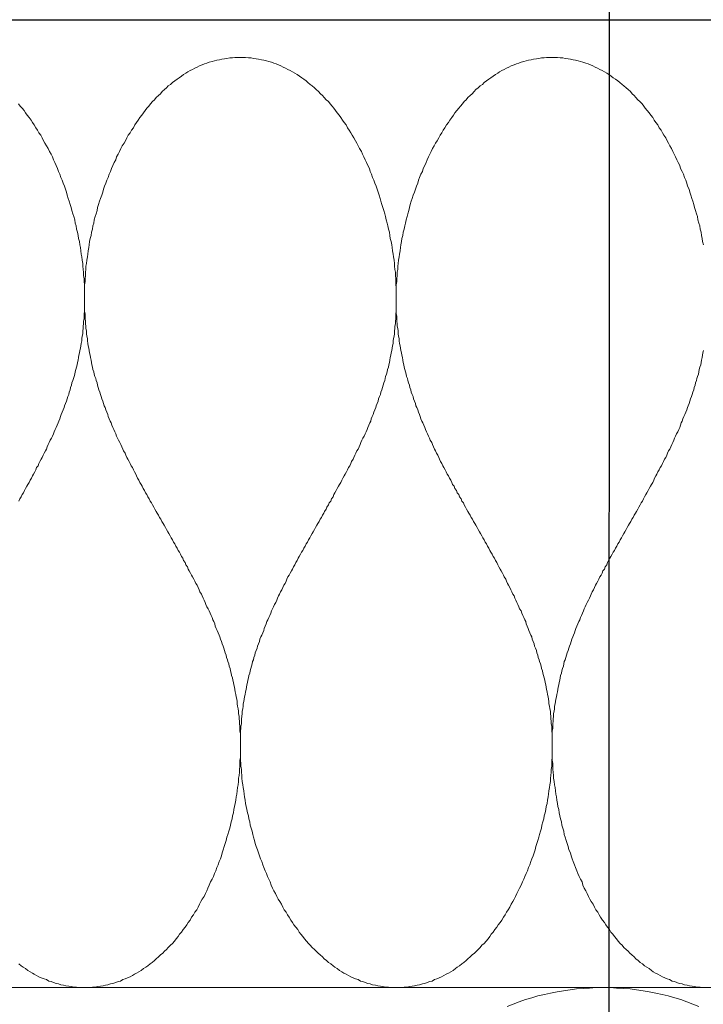
# Model space of a CAD drawing. Units: millimetres. Extents: x 111 to 5386, y 109 to 2059.
# Drawn here: x 1608 to 1622, y 1034 to 1055 of the extents above; entities that cross this region are included whole.
import ezdxf

# ---------------------------------------------------------------- set-up
doc = ezdxf.new("R2010")
doc.units = ezdxf.units.MM
doc.linetypes.add('DASHED', pattern=[0.75, 0.5, -0.25])
for name, color, linetype in [('TI-ABDICHTUNG', 1, 'DASHED'), ('TI-Detail_030', 4, 'Continuous'), ('TI-DÄMMUNG', 50, 'Continuous')]:
    doc.layers.add(name, color=color, linetype=linetype)
doc.linetypes.add('Abdichtung-2', pattern='A,0,[1,DCIK_GBA-STBFT-STBD-MWZ-WW1.Shx,S=0.031746,R=0,X=0,Y=0],-4,0', length=4)

msp = doc.modelspace()

# ---------------------------------------------------------------- linework, layer by layer
at = {"layer": 'TI-ABDICHTUNG', "color": 1, "linetype": 'Abdichtung-2', "lineweight": 9}
msp.add_line((1711.165, 1054.68), (1559.689, 1054.68), dxfattribs=at)
at = {"layer": 'TI-Detail_030', "color": 4, "linetype": 'Continuous', "lineweight": 30}
msp.add_line((1160.281, 1054.68), (1711.165, 1054.68), dxfattribs=at)
at = {"layer": 'TI-DÄMMUNG'}
msp.add_line((1620.205, 940.17), (1620.239, 1166.106), dxfattribs=at)
at = {"layer": 'TI-DÄMMUNG', "color": 2, "linetype": 'Continuous', "lineweight": 13}
msp.add_line((1149.689, 1033.873), (1710.33, 1033.873), dxfattribs=at)
at = {"layer": 'TI-DÄMMUNG', "color": 2, "linetype": 'Continuous', "lineweight": 13, "flags": 128}
for points in [[(1608.945, 1033.872), (1609.005, 1033.872), (1609.055, 1033.872), (1609.115, 1033.882), (1609.175, 1033.882), (1609.225, 1033.892), (1609.285, 1033.902), (1609.345, 1033.912), (1609.395, 1033.922), (1609.445, 1033.932), (1609.505, 1033.952), (1609.555, 1033.962), (1609.615, 1033.982), (1609.665, 1034.002), (1609.715, 1034.012), (1609.765, 1034.042), (1609.815, 1034.062), (1609.865, 1034.082), (1609.925, 1034.102), (1609.975, 1034.132), (1610.015, 1034.162), (1610.065, 1034.182), (1610.115, 1034.212), (1610.165, 1034.242), (1610.215, 1034.282), (1610.265, 1034.312), (1610.305, 1034.342), (1610.355, 1034.382), (1610.395, 1034.412), (1610.445, 1034.452), (1610.485, 1034.492), (1610.535, 1034.532), (1610.575, 1034.572), (1610.625, 1034.612), (1610.665, 1034.652), (1610.705, 1034.692), (1610.745, 1034.732), (1610.795, 1034.782), (1610.835, 1034.822), (1610.875, 1034.872), (1610.915, 1034.922), (1610.955, 1034.972), (1610.985, 1035.022), (1611.025, 1035.062), (1611.065, 1035.122), (1611.105, 1035.172), (1611.145, 1035.222), (1611.175, 1035.272), (1611.215, 1035.322), (1611.245, 1035.382), (1611.285, 1035.432), (1611.315, 1035.492), (1611.355, 1035.542), (1611.385, 1035.602), (1611.415, 1035.662), (1611.445, 1035.722), (1611.475, 1035.772), (1611.515, 1035.832), (1611.545, 1035.892), (1611.575, 1035.952), (1611.595, 1036.012), (1611.625, 1036.072), (1611.655, 1036.142), (1611.685, 1036.202), (1611.715, 1036.262), (1611.735, 1036.322), (1611.765, 1036.382), (1611.785, 1036.452), (1611.815, 1036.512), (1611.835, 1036.582), (1611.865, 1036.642), (1611.885, 1036.702), (1611.905, 1036.772), (1611.925, 1036.832), (1611.945, 1036.902), (1611.965, 1036.972), (1611.985, 1037.032), (1612.005, 1037.102), (1612.025, 1037.162), (1612.045, 1037.232), (1612.065, 1037.302), (1612.085, 1037.362), (1612.095, 1037.432), (1612.115, 1037.502), (1612.125, 1037.562), (1612.145, 1037.632), (1612.155, 1037.702), (1612.165, 1037.762), (1612.185, 1037.832), (1612.195, 1037.902), (1612.205, 1037.972), (1612.215, 1038.032), (1612.225, 1038.102), (1612.235, 1038.172), (1612.245, 1038.232), (1612.255, 1038.302), (1612.255, 1038.372), (1612.265, 1038.432), (1612.275, 1038.502), (1612.275, 1038.562), (1612.285, 1038.632), (1612.285, 1038.692), (1612.285, 1038.762), (1612.295, 1038.822), (1612.295, 1038.892), (1612.295, 1038.942), (1612.295, 1039.002), (1612.295, 1039.052), (1612.295, 1039.112), (1612.295, 1039.162), (1612.295, 1039.222), (1612.295, 1039.272), (1612.295, 1039.332), (1612.285, 1039.382), (1612.285, 1039.442), (1612.285, 1039.492), (1612.275, 1039.542), (1612.275, 1039.602), (1612.265, 1039.652), (1612.265, 1039.702), (1612.255, 1039.762), (1612.255, 1039.812), (1612.245, 1039.862), (1612.235, 1039.922), (1612.225, 1039.972), (1612.225, 1040.022), (1612.215, 1040.072), (1612.205, 1040.122), (1612.195, 1040.172), (1612.185, 1040.232), (1612.175, 1040.282), (1612.165, 1040.332), (1612.155, 1040.382), (1612.145, 1040.432), (1612.135, 1040.482), (1612.125, 1040.532), (1612.105, 1040.582), (1612.095, 1040.632), (1612.085, 1040.682), (1612.075, 1040.732), (1612.055, 1040.782), (1612.045, 1040.832), (1612.025, 1040.882), (1612.015, 1040.922), (1611.995, 1040.972), (1611.985, 1041.022), (1611.965, 1041.072), (1611.955, 1041.122), (1611.935, 1041.172), (1611.925, 1041.212), (1611.905, 1041.262), (1611.885, 1041.312), (1611.865, 1041.362), (1611.855, 1041.412), (1611.835, 1041.452), (1611.815, 1041.502), (1611.795, 1041.552), (1611.775, 1041.592), (1611.755, 1041.642), (1611.745, 1041.692), (1611.725, 1041.742), (1611.705, 1041.782), (1611.685, 1041.832), (1611.665, 1041.872), (1611.645, 1041.922), (1611.625, 1041.972), (1611.605, 1042.012), (1611.575, 1042.062), (1611.555, 1042.112), (1611.535, 1042.152), (1611.515, 1042.202), (1611.495, 1042.242), (1611.475, 1042.292), (1611.455, 1042.332), (1611.425, 1042.382), (1611.405, 1042.422), (1611.385, 1042.472), (1611.365, 1042.522), (1611.335, 1042.562), (1611.315, 1042.612), (1611.295, 1042.652), (1611.265, 1042.702), (1611.245, 1042.742), (1611.225, 1042.782), (1611.195, 1042.832), (1611.175, 1042.872), (1611.155, 1042.922), (1611.125, 1042.962), (1611.105, 1043.012), (1611.075, 1043.052), (1611.055, 1043.102), (1611.025, 1043.142), (1611.005, 1043.192), (1610.985, 1043.232), (1610.955, 1043.272), (1610.935, 1043.322), (1610.905, 1043.362), (1610.885, 1043.412), (1610.855, 1043.452), (1610.835, 1043.502), (1610.805, 1043.542), (1610.785, 1043.582), (1610.755, 1043.632), (1610.735, 1043.672), (1610.705, 1043.722), (1610.685, 1043.762), (1610.655, 1043.812), (1610.635, 1043.852), (1610.605, 1043.892), (1610.585, 1043.942), (1610.555, 1043.982), (1610.535, 1044.032), (1610.505, 1044.072), (1610.485, 1044.112), (1610.455, 1044.162), (1610.435, 1044.202), (1610.405, 1044.252), (1610.385, 1044.292), (1610.355, 1044.332), (1610.335, 1044.382), (1610.305, 1044.422), (1610.285, 1044.472), (1610.255, 1044.512), (1610.235, 1044.562), (1610.205, 1044.602), (1610.185, 1044.652), (1610.165, 1044.692), (1610.135, 1044.732), (1610.115, 1044.782), (1610.085, 1044.822), (1610.065, 1044.872), (1610.045, 1044.912), (1610.015, 1044.962), (1609.995, 1045.002), (1609.975, 1045.052), (1609.945, 1045.092), (1609.925, 1045.142), (1609.905, 1045.182), (1609.875, 1045.232), (1609.855, 1045.272), (1609.835, 1045.322), (1609.815, 1045.362), (1609.785, 1045.412), (1609.765, 1045.452), (1609.745, 1045.502), (1609.725, 1045.552), (1609.705, 1045.592), (1609.675, 1045.642), (1609.655, 1045.682), (1609.635, 1045.732), (1609.615, 1045.782), (1609.595, 1045.822), (1609.575, 1045.872), (1609.555, 1045.912), (1609.535, 1045.962), (1609.515, 1046.012), (1609.495, 1046.052), (1609.475, 1046.102), (1609.455, 1046.152), (1609.445, 1046.192), (1609.425, 1046.242), (1609.405, 1046.292), (1609.385, 1046.342), (1609.365, 1046.382), (1609.355, 1046.432), (1609.335, 1046.482), (1609.315, 1046.532), (1609.305, 1046.582), (1609.285, 1046.622), (1609.275, 1046.672), (1609.255, 1046.722), (1609.235, 1046.772), (1609.225, 1046.822), (1609.215, 1046.872), (1609.195, 1046.922), (1609.185, 1046.972), (1609.165, 1047.012), (1609.155, 1047.062), (1609.145, 1047.112), (1609.125, 1047.162), (1609.115, 1047.212), (1609.105, 1047.262), (1609.095, 1047.312), (1609.085, 1047.362), (1609.075, 1047.422), (1609.065, 1047.472), (1609.055, 1047.522), (1609.045, 1047.572), (1609.035, 1047.622), (1609.025, 1047.672), (1609.015, 1047.722), (1609.005, 1047.782), (1609.005, 1047.832), (1608.995, 1047.882), (1608.985, 1047.932), (1608.985, 1047.992), (1608.975, 1048.042), (1608.975, 1048.092), (1608.965, 1048.142), (1608.965, 1048.202), (1608.955, 1048.252), (1608.955, 1048.312), (1608.955, 1048.362), (1608.945, 1048.412), (1608.945, 1048.472), (1608.945, 1048.522), (1608.945, 1048.582), (1608.945, 1048.632), (1608.945, 1048.692), (1608.945, 1048.752), (1608.945, 1048.802), (1608.945, 1048.862), (1608.945, 1048.922), (1608.945, 1048.982), (1608.955, 1049.052), (1608.955, 1049.112), (1608.965, 1049.182), (1608.965, 1049.252), (1608.975, 1049.312), (1608.975, 1049.382), (1608.985, 1049.442), (1608.995, 1049.512), (1609.005, 1049.582), (1609.015, 1049.642), (1609.025, 1049.712), (1609.035, 1049.782), (1609.045, 1049.842), (1609.055, 1049.912), (1609.065, 1049.982), (1609.085, 1050.042), (1609.095, 1050.112), (1609.115, 1050.182), (1609.125, 1050.252), (1609.145, 1050.312), (1609.155, 1050.382), (1609.175, 1050.452), (1609.195, 1050.512), (1609.215, 1050.582), (1609.225, 1050.642), (1609.245, 1050.712), (1609.265, 1050.782), (1609.285, 1050.842), (1609.315, 1050.912), (1609.335, 1050.972), (1609.355, 1051.042), (1609.375, 1051.102), (1609.405, 1051.172), (1609.425, 1051.232), (1609.455, 1051.292), (1609.475, 1051.362), (1609.505, 1051.422), (1609.525, 1051.482), (1609.555, 1051.552), (1609.585, 1051.612), (1609.615, 1051.672), (1609.635, 1051.732), (1609.665, 1051.792), (1609.695, 1051.852), (1609.725, 1051.912), (1609.755, 1051.972), (1609.795, 1052.032), (1609.825, 1052.082), (1609.855, 1052.142), (1609.885, 1052.202), (1609.925, 1052.252), (1609.955, 1052.312), (1609.995, 1052.362), (1610.025, 1052.422), (1610.065, 1052.472), (1610.095, 1052.522), (1610.135, 1052.582), (1610.175, 1052.632), (1610.215, 1052.682), (1610.245, 1052.732), (1610.285, 1052.782), (1610.325, 1052.822), (1610.365, 1052.872), (1610.405, 1052.922), (1610.445, 1052.962), (1610.485, 1053.012), (1610.535, 1053.052), (1610.575, 1053.092), (1610.615, 1053.142), (1610.665, 1053.182), (1610.705, 1053.222), (1610.745, 1053.262), (1610.795, 1053.292), (1610.835, 1053.332), (1610.885, 1053.372), (1610.935, 1053.402), (1610.975, 1053.432), (1611.025, 1053.472), (1611.075, 1053.502), (1611.125, 1053.532), (1611.165, 1053.562), (1611.215, 1053.592), (1611.265, 1053.612), (1611.315, 1053.642), (1611.365, 1053.662), (1611.415, 1053.692), (1611.475, 1053.712), (1611.525, 1053.732), (1611.575, 1053.752), (1611.625, 1053.772), (1611.685, 1053.782), (1611.735, 1053.802), (1611.785, 1053.812), (1611.845, 1053.822), (1611.895, 1053.832), (1611.955, 1053.842), (1612.005, 1053.852), (1612.065, 1053.862), (1612.125, 1053.862), (1612.175, 1053.872), (1612.235, 1053.872), (1612.295, 1053.872)], [(1612.295, 1053.872), (1612.355, 1053.872), (1612.405, 1053.872), (1612.465, 1053.862), (1612.525, 1053.862), (1612.575, 1053.852), (1612.635, 1053.842), (1612.685, 1053.832), (1612.745, 1053.822), (1612.795, 1053.812), (1612.855, 1053.802), (1612.905, 1053.782), (1612.965, 1053.772), (1613.015, 1053.752), (1613.065, 1053.732), (1613.115, 1053.712), (1613.165, 1053.692), (1613.215, 1053.662), (1613.265, 1053.642), (1613.315, 1053.612), (1613.365, 1053.592), (1613.415, 1053.562), (1613.465, 1053.532), (1613.515, 1053.502), (1613.565, 1053.472), (1613.615, 1053.432), (1613.655, 1053.402), (1613.705, 1053.372), (1613.745, 1053.332), (1613.795, 1053.292), (1613.835, 1053.262), (1613.885, 1053.222), (1613.925, 1053.182), (1613.975, 1053.142), (1614.015, 1053.092), (1614.055, 1053.052), (1614.095, 1053.012), (1614.135, 1052.962), (1614.185, 1052.922), (1614.225, 1052.872), (1614.265, 1052.822), (1614.305, 1052.782), (1614.335, 1052.732), (1614.375, 1052.682), (1614.415, 1052.632), (1614.455, 1052.582), (1614.485, 1052.522), (1614.525, 1052.472), (1614.565, 1052.422), (1614.595, 1052.362), (1614.635, 1052.312), (1614.665, 1052.252), (1614.695, 1052.202), (1614.735, 1052.142), (1614.765, 1052.082), (1614.795, 1052.032), (1614.825, 1051.972), (1614.855, 1051.912), (1614.895, 1051.852), (1614.915, 1051.792), (1614.945, 1051.732), (1614.975, 1051.672), (1615.005, 1051.612), (1615.035, 1051.552), (1615.065, 1051.482), (1615.085, 1051.422), (1615.115, 1051.362), (1615.135, 1051.292), (1615.165, 1051.232), (1615.185, 1051.172), (1615.215, 1051.102), (1615.235, 1051.042), (1615.255, 1050.972), (1615.275, 1050.912), (1615.295, 1050.842), (1615.315, 1050.782), (1615.335, 1050.712), (1615.355, 1050.642), (1615.375, 1050.582), (1615.395, 1050.512), (1615.415, 1050.452), (1615.425, 1050.382), (1615.445, 1050.312), (1615.465, 1050.252), (1615.475, 1050.182), (1615.495, 1050.112), (1615.505, 1050.042), (1615.515, 1049.982), (1615.535, 1049.912), (1615.545, 1049.842), (1615.555, 1049.782), (1615.565, 1049.712), (1615.575, 1049.642), (1615.585, 1049.582), (1615.595, 1049.512), (1615.605, 1049.442), (1615.605, 1049.382), (1615.615, 1049.312), (1615.625, 1049.252), (1615.625, 1049.182), (1615.635, 1049.112), (1615.635, 1049.052), (1615.635, 1048.982), (1615.645, 1048.922), (1615.645, 1048.862), (1615.645, 1048.802), (1615.645, 1048.752), (1615.645, 1048.692), (1615.645, 1048.632), (1615.645, 1048.582), (1615.645, 1048.522), (1615.645, 1048.472), (1615.645, 1048.412), (1615.635, 1048.362), (1615.635, 1048.312), (1615.635, 1048.252), (1615.625, 1048.202), (1615.625, 1048.142), (1615.615, 1048.092), (1615.615, 1048.042), (1615.605, 1047.992), (1615.605, 1047.932), (1615.595, 1047.882), (1615.585, 1047.832), (1615.575, 1047.782), (1615.575, 1047.722), (1615.565, 1047.672), (1615.555, 1047.622), (1615.545, 1047.572), (1615.535, 1047.522), (1615.525, 1047.472), (1615.515, 1047.422), (1615.505, 1047.362), (1615.495, 1047.312), (1615.485, 1047.262), (1615.475, 1047.212), (1615.455, 1047.162), (1615.445, 1047.112), (1615.435, 1047.062), (1615.415, 1047.012), (1615.405, 1046.972), (1615.395, 1046.922), (1615.375, 1046.872), (1615.365, 1046.822), (1615.345, 1046.772), (1615.335, 1046.722), (1615.315, 1046.672), (1615.305, 1046.622), (1615.285, 1046.582), (1615.265, 1046.532), (1615.255, 1046.482), (1615.235, 1046.432), (1615.215, 1046.382), (1615.205, 1046.342), (1615.185, 1046.292), (1615.165, 1046.242), (1615.145, 1046.192), (1615.125, 1046.152), (1615.105, 1046.102), (1615.095, 1046.052), (1615.075, 1046.012), (1615.055, 1045.962), (1615.035, 1045.912), (1615.015, 1045.872), (1614.995, 1045.822), (1614.975, 1045.782), (1614.955, 1045.732), (1614.925, 1045.682), (1614.905, 1045.642), (1614.885, 1045.592), (1614.865, 1045.552), (1614.845, 1045.502), (1614.825, 1045.452), (1614.795, 1045.412), (1614.775, 1045.362), (1614.755, 1045.322), (1614.735, 1045.272), (1614.715, 1045.232), (1614.685, 1045.182), (1614.665, 1045.142), (1614.645, 1045.092), (1614.615, 1045.052), (1614.595, 1045.002), (1614.575, 1044.962), (1614.545, 1044.912), (1614.525, 1044.872), (1614.495, 1044.822), (1614.475, 1044.782), (1614.455, 1044.732), (1614.425, 1044.692), (1614.405, 1044.652), (1614.375, 1044.602), (1614.355, 1044.562), (1614.325, 1044.512), (1614.305, 1044.472), (1614.285, 1044.422), (1614.255, 1044.382), (1614.235, 1044.332), (1614.205, 1044.292), (1614.185, 1044.252), (1614.155, 1044.202), (1614.135, 1044.162), (1614.105, 1044.112), (1614.085, 1044.072), (1614.055, 1044.032), (1614.035, 1043.982), (1614.005, 1043.942), (1613.985, 1043.892), (1613.955, 1043.852), (1613.935, 1043.812), (1613.905, 1043.762), (1613.885, 1043.722), (1613.855, 1043.672), (1613.835, 1043.632), (1613.805, 1043.582), (1613.785, 1043.542), (1613.755, 1043.502), (1613.735, 1043.452), (1613.705, 1043.412), (1613.685, 1043.362), (1613.655, 1043.322), (1613.635, 1043.272), (1613.605, 1043.232), (1613.585, 1043.192), (1613.555, 1043.142), (1613.535, 1043.102), (1613.515, 1043.052), (1613.485, 1043.012), (1613.465, 1042.962), (1613.435, 1042.922), (1613.415, 1042.872), (1613.395, 1042.832), (1613.365, 1042.782), (1613.345, 1042.742), (1613.315, 1042.702), (1613.295, 1042.652), (1613.275, 1042.612), (1613.255, 1042.562), (1613.225, 1042.522), (1613.205, 1042.472), (1613.185, 1042.422), (1613.155, 1042.382), (1613.135, 1042.332), (1613.115, 1042.292), (1613.095, 1042.242), (1613.075, 1042.202), (1613.055, 1042.152), (1613.025, 1042.112), (1613.005, 1042.062), (1612.985, 1042.012), (1612.965, 1041.972), (1612.945, 1041.922), (1612.925, 1041.872), (1612.905, 1041.832), (1612.885, 1041.782), (1612.865, 1041.742), (1612.845, 1041.692), (1612.825, 1041.642), (1612.805, 1041.592), (1612.795, 1041.552), (1612.775, 1041.502), (1612.755, 1041.452), (1612.735, 1041.412), (1612.715, 1041.362), (1612.705, 1041.312), (1612.685, 1041.262), (1612.665, 1041.212), (1612.655, 1041.172), (1612.635, 1041.122), (1612.615, 1041.072), (1612.605, 1041.022), (1612.585, 1040.972), (1612.575, 1040.922), (1612.555, 1040.882), (1612.545, 1040.832), (1612.535, 1040.782), (1612.515, 1040.732), (1612.505, 1040.682), (1612.495, 1040.632), (1612.475, 1040.582), (1612.465, 1040.532), (1612.455, 1040.482), (1612.445, 1040.432), (1612.435, 1040.382), (1612.425, 1040.332), (1612.415, 1040.282), (1612.405, 1040.232), (1612.395, 1040.172), (1612.385, 1040.122), (1612.375, 1040.072), (1612.365, 1040.022), (1612.355, 1039.972), (1612.355, 1039.922), (1612.345, 1039.862), (1612.335, 1039.812), (1612.335, 1039.762), (1612.325, 1039.702), (1612.315, 1039.652), (1612.315, 1039.602), (1612.315, 1039.542), (1612.305, 1039.492), (1612.305, 1039.442), (1612.295, 1039.382), (1612.295, 1039.332), (1612.295, 1039.272), (1612.295, 1039.222), (1612.295, 1039.162), (1612.295, 1039.112), (1612.295, 1039.052), (1612.295, 1039.002), (1612.295, 1038.942), (1612.295, 1038.892), (1612.295, 1038.822), (1612.295, 1038.762), (1612.305, 1038.692), (1612.305, 1038.632), (1612.315, 1038.562), (1612.315, 1038.502), (1612.325, 1038.432), (1612.325, 1038.372), (1612.335, 1038.302), (1612.345, 1038.232), (1612.355, 1038.172), (1612.365, 1038.102), (1612.375, 1038.032), (1612.385, 1037.972), (1612.395, 1037.902), (1612.405, 1037.832), (1612.415, 1037.762), (1612.435, 1037.702), (1612.445, 1037.632), (1612.465, 1037.562), (1612.475, 1037.502), (1612.495, 1037.432), (1612.505, 1037.362), (1612.525, 1037.302), (1612.545, 1037.232), (1612.565, 1037.162), (1612.575, 1037.102), (1612.595, 1037.032), (1612.615, 1036.972), (1612.635, 1036.902), (1612.665, 1036.832), (1612.685, 1036.772), (1612.705, 1036.702), (1612.725, 1036.642), (1612.755, 1036.582), (1612.775, 1036.512), (1612.795, 1036.452), (1612.825, 1036.382), (1612.855, 1036.322), (1612.875, 1036.262), (1612.905, 1036.202), (1612.935, 1036.142), (1612.955, 1036.072), (1612.985, 1036.012), (1613.015, 1035.952), (1613.045, 1035.892), (1613.075, 1035.832), (1613.105, 1035.772), (1613.145, 1035.722), (1613.175, 1035.662), (1613.205, 1035.602), (1613.235, 1035.542), (1613.275, 1035.492), (1613.305, 1035.432), (1613.345, 1035.382), (1613.375, 1035.322), (1613.415, 1035.272), (1613.445, 1035.222), (1613.485, 1035.172), (1613.525, 1035.122), (1613.555, 1035.062), (1613.595, 1035.022), (1613.635, 1034.972), (1613.675, 1034.922), (1613.715, 1034.872), (1613.755, 1034.822), (1613.795, 1034.782), (1613.835, 1034.732), (1613.885, 1034.692), (1613.925, 1034.652), (1613.965, 1034.612), (1614.005, 1034.572), (1614.055, 1034.532), (1614.095, 1034.492), (1614.145, 1034.452), (1614.185, 1034.412), (1614.235, 1034.382), (1614.285, 1034.342), (1614.325, 1034.312), (1614.375, 1034.282), (1614.425, 1034.242), (1614.475, 1034.212), (1614.515, 1034.182), (1614.565, 1034.162), (1614.615, 1034.132), (1614.665, 1034.102), (1614.715, 1034.082), (1614.765, 1034.062), (1614.825, 1034.042), (1614.875, 1034.012), (1614.925, 1034.002), (1614.975, 1033.982), (1615.035, 1033.962), (1615.085, 1033.952), (1615.135, 1033.932), (1615.195, 1033.922), (1615.245, 1033.912), (1615.305, 1033.902), (1615.355, 1033.892), (1615.415, 1033.882), (1615.475, 1033.882), (1615.525, 1033.872), (1615.585, 1033.872), (1615.645, 1033.872)], [(1615.645, 1033.872), (1615.705, 1033.872), (1615.755, 1033.872), (1615.815, 1033.882), (1615.875, 1033.882), (1615.925, 1033.892), (1615.985, 1033.902), (1616.035, 1033.912), (1616.095, 1033.922), (1616.145, 1033.932), (1616.205, 1033.952), (1616.255, 1033.962), (1616.305, 1033.982), (1616.365, 1034.002), (1616.415, 1034.012), (1616.465, 1034.042), (1616.515, 1034.062), (1616.565, 1034.082), (1616.615, 1034.102), (1616.665, 1034.132), (1616.715, 1034.162), (1616.765, 1034.182), (1616.815, 1034.212), (1616.865, 1034.242), (1616.915, 1034.282), (1616.955, 1034.312), (1617.005, 1034.342), (1617.055, 1034.382), (1617.095, 1034.412), (1617.145, 1034.452), (1617.185, 1034.492), (1617.235, 1034.532), (1617.275, 1034.572), (1617.325, 1034.612), (1617.365, 1034.652), (1617.405, 1034.692), (1617.445, 1034.732), (1617.485, 1034.782), (1617.535, 1034.822), (1617.575, 1034.872), (1617.615, 1034.922), (1617.655, 1034.972), (1617.685, 1035.022), (1617.725, 1035.062), (1617.765, 1035.122), (1617.805, 1035.172), (1617.835, 1035.222), (1617.875, 1035.272), (1617.915, 1035.322), (1617.945, 1035.382), (1617.985, 1035.432), (1618.015, 1035.492), (1618.045, 1035.542), (1618.085, 1035.602), (1618.115, 1035.662), (1618.145, 1035.722), (1618.175, 1035.772), (1618.205, 1035.832), (1618.235, 1035.892), (1618.265, 1035.952), (1618.295, 1036.012), (1618.325, 1036.072), (1618.355, 1036.142), (1618.385, 1036.202), (1618.405, 1036.262), (1618.435, 1036.322), (1618.465, 1036.382), (1618.485, 1036.452), (1618.515, 1036.512), (1618.535, 1036.582), (1618.555, 1036.642), (1618.585, 1036.702), (1618.605, 1036.772), (1618.625, 1036.832), (1618.645, 1036.902), (1618.665, 1036.972), (1618.685, 1037.032), (1618.705, 1037.102), (1618.725, 1037.162), (1618.745, 1037.232), (1618.765, 1037.302), (1618.775, 1037.362), (1618.795, 1037.432), (1618.815, 1037.502), (1618.825, 1037.562), (1618.845, 1037.632), (1618.855, 1037.702), (1618.865, 1037.762), (1618.885, 1037.832), (1618.895, 1037.902), (1618.905, 1037.972), (1618.915, 1038.032), (1618.925, 1038.102), (1618.935, 1038.172), (1618.945, 1038.232), (1618.955, 1038.302), (1618.955, 1038.372), (1618.965, 1038.432), (1618.975, 1038.502), (1618.975, 1038.562), (1618.985, 1038.632), (1618.985, 1038.692), (1618.985, 1038.762), (1618.995, 1038.822), (1618.995, 1038.892), (1618.995, 1038.942), (1618.995, 1039.002), (1618.995, 1039.052), (1618.995, 1039.112), (1618.995, 1039.162), (1618.995, 1039.222), (1618.995, 1039.272), (1618.995, 1039.332), (1618.985, 1039.382), (1618.985, 1039.442), (1618.985, 1039.492), (1618.975, 1039.542), (1618.975, 1039.602), (1618.965, 1039.652), (1618.965, 1039.702), (1618.955, 1039.762), (1618.955, 1039.812), (1618.945, 1039.862), (1618.935, 1039.922), (1618.925, 1039.972), (1618.925, 1040.022), (1618.915, 1040.072), (1618.905, 1040.122), (1618.895, 1040.172), (1618.885, 1040.232), (1618.875, 1040.282), (1618.865, 1040.332), (1618.855, 1040.382), (1618.845, 1040.432), (1618.835, 1040.482), (1618.825, 1040.532), (1618.805, 1040.582), (1618.795, 1040.632), (1618.785, 1040.682), (1618.765, 1040.732), (1618.755, 1040.782), (1618.745, 1040.832), (1618.725, 1040.882), (1618.715, 1040.922), (1618.695, 1040.972), (1618.685, 1041.022), (1618.665, 1041.072), (1618.655, 1041.122), (1618.635, 1041.172), (1618.615, 1041.212), (1618.605, 1041.262), (1618.585, 1041.312), (1618.565, 1041.362), (1618.555, 1041.412), (1618.535, 1041.452), (1618.515, 1041.502), (1618.495, 1041.552), (1618.475, 1041.592), (1618.455, 1041.642), (1618.435, 1041.692), (1618.425, 1041.742), (1618.405, 1041.782), (1618.385, 1041.832), (1618.365, 1041.872), (1618.345, 1041.922), (1618.325, 1041.972), (1618.295, 1042.012), (1618.275, 1042.062), (1618.255, 1042.112), (1618.235, 1042.152), (1618.215, 1042.202), (1618.195, 1042.242), (1618.175, 1042.292), (1618.145, 1042.332), (1618.125, 1042.382), (1618.105, 1042.422), (1618.085, 1042.472), (1618.055, 1042.522), (1618.035, 1042.562), (1618.015, 1042.612), (1617.995, 1042.652), (1617.965, 1042.702), (1617.945, 1042.742), (1617.925, 1042.782), (1617.895, 1042.832), (1617.875, 1042.872), (1617.845, 1042.922), (1617.825, 1042.962), (1617.805, 1043.012), (1617.775, 1043.052), (1617.755, 1043.102), (1617.725, 1043.142), (1617.705, 1043.192), (1617.675, 1043.232), (1617.655, 1043.272), (1617.635, 1043.322), (1617.605, 1043.362), (1617.585, 1043.412), (1617.555, 1043.452), (1617.535, 1043.502), (1617.505, 1043.542), (1617.485, 1043.582), (1617.455, 1043.632), (1617.435, 1043.672), (1617.405, 1043.722), (1617.385, 1043.762), (1617.355, 1043.812), (1617.335, 1043.852), (1617.305, 1043.892), (1617.285, 1043.942), (1617.255, 1043.982), (1617.235, 1044.032), (1617.205, 1044.072), (1617.185, 1044.112), (1617.155, 1044.162), (1617.135, 1044.202), (1617.105, 1044.252), (1617.085, 1044.292), (1617.055, 1044.332), (1617.035, 1044.382), (1617.005, 1044.422), (1616.985, 1044.472), (1616.955, 1044.512), (1616.935, 1044.562), (1616.905, 1044.602), (1616.885, 1044.652), (1616.855, 1044.692), (1616.835, 1044.732), (1616.815, 1044.782), (1616.785, 1044.822), (1616.765, 1044.872), (1616.735, 1044.912), (1616.715, 1044.962), (1616.695, 1045.002), (1616.665, 1045.052), (1616.645, 1045.092), (1616.625, 1045.142), (1616.595, 1045.182), (1616.575, 1045.232), (1616.555, 1045.272), (1616.535, 1045.322), (1616.505, 1045.362), (1616.485, 1045.412), (1616.465, 1045.452), (1616.445, 1045.502), (1616.425, 1045.552), (1616.405, 1045.592), (1616.375, 1045.642), (1616.355, 1045.682), (1616.335, 1045.732), (1616.315, 1045.782), (1616.295, 1045.822), (1616.275, 1045.872), (1616.255, 1045.912), (1616.235, 1045.962), (1616.215, 1046.012), (1616.195, 1046.052), (1616.175, 1046.102), (1616.155, 1046.152), (1616.145, 1046.192), (1616.125, 1046.242), (1616.105, 1046.292), (1616.085, 1046.342), (1616.065, 1046.382), (1616.055, 1046.432), (1616.035, 1046.482), (1616.015, 1046.532), (1616.005, 1046.582), (1615.985, 1046.622), (1615.965, 1046.672), (1615.955, 1046.722), (1615.935, 1046.772), (1615.925, 1046.822), (1615.905, 1046.872), (1615.895, 1046.922), (1615.885, 1046.972), (1615.865, 1047.012), (1615.855, 1047.062), (1615.845, 1047.112), (1615.825, 1047.162), (1615.815, 1047.212), (1615.805, 1047.262), (1615.795, 1047.312), (1615.785, 1047.362), (1615.775, 1047.422), (1615.765, 1047.472), (1615.755, 1047.522), (1615.745, 1047.572), (1615.735, 1047.622), (1615.725, 1047.672), (1615.715, 1047.722), (1615.705, 1047.782), (1615.705, 1047.832), (1615.695, 1047.882), (1615.685, 1047.932), (1615.685, 1047.992), (1615.675, 1048.042), (1615.665, 1048.092), (1615.665, 1048.142), (1615.655, 1048.202), (1615.655, 1048.252), (1615.655, 1048.312), (1615.645, 1048.362), (1615.645, 1048.412), (1615.645, 1048.472), (1615.645, 1048.522), (1615.645, 1048.582), (1615.645, 1048.632), (1615.645, 1048.692), (1615.645, 1048.752), (1615.645, 1048.802), (1615.645, 1048.862), (1615.645, 1048.922), (1615.645, 1048.982), (1615.655, 1049.052), (1615.655, 1049.112), (1615.665, 1049.182), (1615.665, 1049.252), (1615.675, 1049.312), (1615.675, 1049.382), (1615.685, 1049.442), (1615.695, 1049.512), (1615.705, 1049.582), (1615.715, 1049.642), (1615.725, 1049.712), (1615.735, 1049.782), (1615.745, 1049.842), (1615.755, 1049.912), (1615.765, 1049.982), (1615.785, 1050.042), (1615.795, 1050.112), (1615.815, 1050.182), (1615.825, 1050.252), (1615.845, 1050.312), (1615.855, 1050.382), (1615.875, 1050.452), (1615.895, 1050.512), (1615.915, 1050.582), (1615.925, 1050.642), (1615.945, 1050.712), (1615.965, 1050.782), (1615.985, 1050.842), (1616.005, 1050.912), (1616.035, 1050.972), (1616.055, 1051.042), (1616.075, 1051.102), (1616.105, 1051.172), (1616.125, 1051.232), (1616.145, 1051.292), (1616.175, 1051.362), (1616.205, 1051.422), (1616.225, 1051.482), (1616.255, 1051.552), (1616.285, 1051.612), (1616.305, 1051.672), (1616.335, 1051.732), (1616.365, 1051.792), (1616.395, 1051.852), (1616.425, 1051.912), (1616.455, 1051.972), (1616.485, 1052.032), (1616.525, 1052.082), (1616.555, 1052.142), (1616.585, 1052.202), (1616.625, 1052.252), (1616.655, 1052.312), (1616.685, 1052.362), (1616.725, 1052.422), (1616.765, 1052.472), (1616.795, 1052.522), (1616.835, 1052.582), (1616.875, 1052.632), (1616.905, 1052.682), (1616.945, 1052.732), (1616.985, 1052.782), (1617.025, 1052.822), (1617.065, 1052.872), (1617.105, 1052.922), (1617.145, 1052.962), (1617.185, 1053.012), (1617.235, 1053.052), (1617.275, 1053.092), (1617.315, 1053.142), (1617.355, 1053.182), (1617.405, 1053.222), (1617.445, 1053.262), (1617.495, 1053.292), (1617.535, 1053.332), (1617.585, 1053.372), (1617.635, 1053.402), (1617.675, 1053.432), (1617.725, 1053.472), (1617.775, 1053.502), (1617.825, 1053.532), (1617.865, 1053.562), (1617.915, 1053.592), (1617.965, 1053.612), (1618.015, 1053.642), (1618.065, 1053.662), (1618.115, 1053.692), (1618.175, 1053.712), (1618.225, 1053.732), (1618.275, 1053.752), (1618.325, 1053.772), (1618.385, 1053.782), (1618.435, 1053.802), (1618.485, 1053.812), (1618.545, 1053.822), (1618.595, 1053.832), (1618.655, 1053.842), (1618.705, 1053.852), (1618.765, 1053.862), (1618.825, 1053.862), (1618.875, 1053.872), (1618.935, 1053.872), (1618.995, 1053.872)], [(1618.995, 1053.872), (1619.055, 1053.872), (1619.105, 1053.872), (1619.165, 1053.862), (1619.225, 1053.862), (1619.275, 1053.852), (1619.335, 1053.842), (1619.385, 1053.832), (1619.445, 1053.822), (1619.495, 1053.812), (1619.555, 1053.802), (1619.605, 1053.782), (1619.655, 1053.772), (1619.715, 1053.752), (1619.765, 1053.732), (1619.815, 1053.712), (1619.865, 1053.692), (1619.915, 1053.662), (1619.965, 1053.642), (1620.015, 1053.612), (1620.065, 1053.592), (1620.115, 1053.562), (1620.165, 1053.532), (1620.215, 1053.502), (1620.265, 1053.472), (1620.305, 1053.432), (1620.355, 1053.402), (1620.405, 1053.372), (1620.445, 1053.332), (1620.495, 1053.292), (1620.535, 1053.262), (1620.585, 1053.222), (1620.625, 1053.182), (1620.675, 1053.142), (1620.715, 1053.092), (1620.755, 1053.052), (1620.795, 1053.012), (1620.835, 1052.962), (1620.875, 1052.922), (1620.925, 1052.872), (1620.965, 1052.822), (1620.995, 1052.782), (1621.035, 1052.732), (1621.075, 1052.682), (1621.115, 1052.632), (1621.155, 1052.582), (1621.185, 1052.522), (1621.225, 1052.472), (1621.265, 1052.422), (1621.295, 1052.362), (1621.335, 1052.312), (1621.365, 1052.252), (1621.395, 1052.202), (1621.435, 1052.142), (1621.465, 1052.082), (1621.495, 1052.032), (1621.525, 1051.972), (1621.555, 1051.912), (1621.585, 1051.852), (1621.615, 1051.792), (1621.645, 1051.732), (1621.675, 1051.672), (1621.705, 1051.612), (1621.735, 1051.552), (1621.755, 1051.482), (1621.785, 1051.422), (1621.815, 1051.362), (1621.835, 1051.292), (1621.865, 1051.232), (1621.885, 1051.172), (1621.905, 1051.102), (1621.935, 1051.042), (1621.955, 1050.972), (1621.975, 1050.912), (1621.995, 1050.842), (1622.015, 1050.782), (1622.035, 1050.712), (1622.055, 1050.642), (1622.075, 1050.582), (1622.095, 1050.512), (1622.115, 1050.452), (1622.125, 1050.382), (1622.145, 1050.312), (1622.165, 1050.252), (1622.175, 1050.182), (1622.195, 1050.112), (1622.205, 1050.042), (1622.215, 1049.982), (1622.225, 1049.912), (1622.245, 1049.842)], [(1607.525, 1052.872), (1607.565, 1052.822), (1607.605, 1052.782), (1607.645, 1052.732), (1607.675, 1052.682), (1607.715, 1052.632), (1607.755, 1052.582), (1607.795, 1052.522), (1607.825, 1052.472), (1607.865, 1052.422), (1607.895, 1052.362), (1607.935, 1052.312), (1607.965, 1052.252), (1608.005, 1052.202), (1608.035, 1052.142), (1608.065, 1052.082), (1608.095, 1052.032), (1608.125, 1051.972), (1608.165, 1051.912), (1608.195, 1051.852), (1608.225, 1051.792), (1608.255, 1051.732), (1608.275, 1051.672), (1608.305, 1051.612), (1608.335, 1051.552), (1608.365, 1051.482), (1608.385, 1051.422), (1608.415, 1051.362), (1608.435, 1051.292), (1608.465, 1051.232), (1608.485, 1051.172), (1608.515, 1051.102), (1608.535, 1051.042), (1608.555, 1050.972), (1608.575, 1050.912), (1608.595, 1050.842), (1608.615, 1050.782), (1608.635, 1050.712), (1608.655, 1050.642), (1608.675, 1050.582), (1608.695, 1050.512), (1608.715, 1050.452), (1608.735, 1050.382), (1608.745, 1050.312), (1608.765, 1050.252), (1608.775, 1050.182), (1608.795, 1050.112), (1608.805, 1050.042), (1608.815, 1049.982), (1608.835, 1049.912), (1608.845, 1049.842), (1608.855, 1049.782), (1608.865, 1049.712), (1608.875, 1049.642), (1608.885, 1049.582), (1608.895, 1049.512), (1608.905, 1049.442), (1608.905, 1049.382), (1608.915, 1049.312), (1608.925, 1049.252), (1608.925, 1049.182), (1608.935, 1049.112), (1608.935, 1049.052), (1608.945, 1048.982), (1608.945, 1048.922), (1608.945, 1048.862), (1608.945, 1048.802), (1608.945, 1048.752), (1608.945, 1048.692), (1608.945, 1048.632), (1608.945, 1048.582), (1608.945, 1048.522), (1608.945, 1048.472), (1608.945, 1048.412), (1608.935, 1048.362), (1608.935, 1048.312), (1608.935, 1048.252), (1608.925, 1048.202), (1608.925, 1048.142), (1608.915, 1048.092), (1608.915, 1048.042), (1608.905, 1047.992), (1608.905, 1047.932), (1608.895, 1047.882), (1608.885, 1047.832), (1608.885, 1047.782), (1608.875, 1047.722), (1608.865, 1047.672), (1608.855, 1047.622), (1608.845, 1047.572), (1608.835, 1047.522), (1608.825, 1047.472), (1608.815, 1047.422), (1608.805, 1047.362), (1608.795, 1047.312), (1608.785, 1047.262), (1608.775, 1047.212), (1608.755, 1047.162), (1608.745, 1047.112), (1608.735, 1047.062), (1608.725, 1047.012), (1608.705, 1046.972), (1608.695, 1046.922), (1608.675, 1046.872), (1608.665, 1046.822), (1608.645, 1046.772), (1608.635, 1046.722), (1608.615, 1046.672), (1608.605, 1046.622), (1608.585, 1046.582), (1608.575, 1046.532), (1608.555, 1046.482), (1608.535, 1046.432), (1608.515, 1046.382), (1608.505, 1046.342), (1608.485, 1046.292), (1608.465, 1046.242), (1608.445, 1046.192), (1608.425, 1046.152), (1608.415, 1046.102), (1608.395, 1046.052), (1608.375, 1046.012), (1608.355, 1045.962), (1608.335, 1045.912), (1608.315, 1045.872), (1608.295, 1045.822), (1608.275, 1045.782), (1608.255, 1045.732), (1608.235, 1045.682), (1608.205, 1045.642), (1608.185, 1045.592), (1608.165, 1045.552), (1608.145, 1045.502), (1608.125, 1045.452), (1608.105, 1045.412), (1608.075, 1045.362), (1608.055, 1045.322), (1608.035, 1045.272), (1608.015, 1045.232), (1607.985, 1045.182), (1607.965, 1045.142), (1607.945, 1045.092), (1607.915, 1045.052), (1607.895, 1045.002), (1607.875, 1044.962), (1607.845, 1044.912), (1607.825, 1044.872), (1607.805, 1044.822), (1607.775, 1044.782), (1607.755, 1044.732), (1607.725, 1044.692), (1607.705, 1044.652), (1607.675, 1044.602), (1607.655, 1044.562), (1607.635, 1044.512), (1607.605, 1044.472), (1607.585, 1044.422), (1607.555, 1044.382), (1607.535, 1044.332)], [(1622.245, 1047.572), (1622.235, 1047.522), (1622.225, 1047.472), (1622.215, 1047.422), (1622.205, 1047.362), (1622.195, 1047.312), (1622.185, 1047.262), (1622.165, 1047.212), (1622.155, 1047.162), (1622.145, 1047.112), (1622.135, 1047.062), (1622.115, 1047.012), (1622.105, 1046.972), (1622.095, 1046.922), (1622.075, 1046.872), (1622.065, 1046.822), (1622.045, 1046.772), (1622.035, 1046.722), (1622.015, 1046.672), (1622.005, 1046.622), (1621.985, 1046.582), (1621.965, 1046.532), (1621.955, 1046.482), (1621.935, 1046.432), (1621.915, 1046.382), (1621.905, 1046.342), (1621.885, 1046.292), (1621.865, 1046.242), (1621.845, 1046.192), (1621.825, 1046.152), (1621.805, 1046.102), (1621.785, 1046.052), (1621.765, 1046.012), (1621.755, 1045.962), (1621.735, 1045.912), (1621.715, 1045.872), (1621.695, 1045.822), (1621.665, 1045.782), (1621.645, 1045.732), (1621.625, 1045.682), (1621.605, 1045.642), (1621.585, 1045.592), (1621.565, 1045.552), (1621.545, 1045.502), (1621.525, 1045.452), (1621.495, 1045.412), (1621.475, 1045.362), (1621.455, 1045.322), (1621.435, 1045.272), (1621.405, 1045.232), (1621.385, 1045.182), (1621.365, 1045.142), (1621.345, 1045.092), (1621.315, 1045.052), (1621.295, 1045.002), (1621.265, 1044.962), (1621.245, 1044.912), (1621.225, 1044.872), (1621.195, 1044.822), (1621.175, 1044.782), (1621.155, 1044.732), (1621.125, 1044.692), (1621.105, 1044.652), (1621.075, 1044.602), (1621.055, 1044.562), (1621.025, 1044.512), (1621.005, 1044.472), (1620.975, 1044.422), (1620.955, 1044.382), (1620.935, 1044.332), (1620.905, 1044.292), (1620.885, 1044.252), (1620.855, 1044.202), (1620.835, 1044.162), (1620.805, 1044.112), (1620.785, 1044.072), (1620.755, 1044.032), (1620.735, 1043.982), (1620.705, 1043.942), (1620.685, 1043.892), (1620.655, 1043.852), (1620.635, 1043.812), (1620.605, 1043.762), (1620.585, 1043.722), (1620.555, 1043.672), (1620.535, 1043.632), (1620.505, 1043.582), (1620.485, 1043.542), (1620.455, 1043.502), (1620.435, 1043.452), (1620.405, 1043.412), (1620.385, 1043.362), (1620.355, 1043.322), (1620.335, 1043.272), (1620.305, 1043.232), (1620.285, 1043.192), (1620.255, 1043.142), (1620.235, 1043.102), (1620.205, 1043.052), (1620.185, 1043.012), (1620.165, 1042.962), (1620.135, 1042.922), (1620.115, 1042.872), (1620.085, 1042.832), (1620.065, 1042.782), (1620.045, 1042.742), (1620.015, 1042.702), (1619.995, 1042.652), (1619.975, 1042.612), (1619.945, 1042.562), (1619.925, 1042.522), (1619.905, 1042.472), (1619.885, 1042.422), (1619.855, 1042.382), (1619.835, 1042.332), (1619.815, 1042.292), (1619.795, 1042.242), (1619.775, 1042.202), (1619.745, 1042.152), (1619.725, 1042.112), (1619.705, 1042.062), (1619.685, 1042.012), (1619.665, 1041.972), (1619.645, 1041.922), (1619.625, 1041.872), (1619.605, 1041.832), (1619.585, 1041.782), (1619.565, 1041.742), (1619.545, 1041.692), (1619.525, 1041.642), (1619.505, 1041.592), (1619.485, 1041.552), (1619.475, 1041.502), (1619.455, 1041.452), (1619.435, 1041.412), (1619.415, 1041.362), (1619.405, 1041.312), (1619.385, 1041.262), (1619.365, 1041.212), (1619.355, 1041.172), (1619.335, 1041.122), (1619.315, 1041.072), (1619.305, 1041.022), (1619.285, 1040.972), (1619.275, 1040.922), (1619.255, 1040.882), (1619.245, 1040.832), (1619.235, 1040.782), (1619.215, 1040.732), (1619.205, 1040.682), (1619.195, 1040.632), (1619.175, 1040.582), (1619.165, 1040.532), (1619.155, 1040.482), (1619.145, 1040.432), (1619.135, 1040.382), (1619.125, 1040.332), (1619.115, 1040.282), (1619.105, 1040.232), (1619.095, 1040.172), (1619.085, 1040.122), (1619.075, 1040.072), (1619.065, 1040.022), (1619.055, 1039.972), (1619.045, 1039.922), (1619.045, 1039.862), (1619.035, 1039.812), (1619.025, 1039.762), (1619.025, 1039.702), (1619.015, 1039.652), (1619.015, 1039.602), (1619.005, 1039.542), (1619.005, 1039.492), (1619.005, 1039.442), (1618.995, 1039.382), (1618.995, 1039.332), (1618.995, 1039.272), (1618.995, 1039.222), (1618.995, 1039.162), (1618.995, 1039.112), (1618.995, 1039.052), (1618.995, 1039.002), (1618.995, 1038.942), (1618.995, 1038.892), (1618.995, 1038.822), (1618.995, 1038.762), (1619.005, 1038.692), (1619.005, 1038.632), (1619.005, 1038.562), (1619.015, 1038.502), (1619.025, 1038.432), (1619.025, 1038.372), (1619.035, 1038.302), (1619.045, 1038.232), (1619.055, 1038.172), (1619.065, 1038.102), (1619.075, 1038.032), (1619.085, 1037.972), (1619.095, 1037.902), (1619.105, 1037.832), (1619.115, 1037.762), (1619.135, 1037.702), (1619.145, 1037.632), (1619.155, 1037.562), (1619.175, 1037.502), (1619.195, 1037.432), (1619.205, 1037.362), (1619.225, 1037.302), (1619.245, 1037.232), (1619.255, 1037.162), (1619.275, 1037.102), (1619.295, 1037.032), (1619.315, 1036.972), (1619.335, 1036.902), (1619.355, 1036.832), (1619.385, 1036.772), (1619.405, 1036.702), (1619.425, 1036.642), (1619.445, 1036.582), (1619.475, 1036.512), (1619.495, 1036.452), (1619.525, 1036.382), (1619.545, 1036.322), (1619.575, 1036.262), (1619.605, 1036.202), (1619.635, 1036.142), (1619.655, 1036.072), (1619.685, 1036.012), (1619.715, 1035.952), (1619.745, 1035.892), (1619.775, 1035.832), (1619.805, 1035.772), (1619.835, 1035.722), (1619.875, 1035.662), (1619.905, 1035.602), (1619.935, 1035.542), (1619.975, 1035.492), (1620.005, 1035.432), (1620.035, 1035.382), (1620.075, 1035.322), (1620.115, 1035.272), (1620.145, 1035.222), (1620.185, 1035.172), (1620.225, 1035.122), (1620.255, 1035.062), (1620.295, 1035.022), (1620.335, 1034.972), (1620.375, 1034.922), (1620.415, 1034.872), (1620.455, 1034.822), (1620.495, 1034.782), (1620.535, 1034.732), (1620.585, 1034.692), (1620.625, 1034.652), (1620.665, 1034.612), (1620.705, 1034.572), (1620.755, 1034.532), (1620.795, 1034.492), (1620.845, 1034.452), (1620.885, 1034.412), (1620.935, 1034.382), (1620.975, 1034.342), (1621.025, 1034.312), (1621.075, 1034.282), (1621.125, 1034.242), (1621.165, 1034.212), (1621.215, 1034.182), (1621.265, 1034.162), (1621.315, 1034.132), (1621.365, 1034.102), (1621.415, 1034.082), (1621.465, 1034.062), (1621.515, 1034.042), (1621.575, 1034.012), (1621.625, 1034.002), (1621.675, 1033.982), (1621.725, 1033.962), (1621.785, 1033.952), (1621.835, 1033.932), (1621.895, 1033.922), (1621.945, 1033.912), (1622.005, 1033.902), (1622.055, 1033.892), (1622.115, 1033.882), (1622.175, 1033.882), (1622.225, 1033.872), (1622.285, 1033.872)], [(1607.535, 1034.382), (1607.585, 1034.342), (1607.625, 1034.312), (1607.675, 1034.282), (1607.725, 1034.242), (1607.775, 1034.212), (1607.825, 1034.182), (1607.865, 1034.162), (1607.915, 1034.132), (1607.965, 1034.102), (1608.015, 1034.082), (1608.075, 1034.062), (1608.125, 1034.042), (1608.175, 1034.012), (1608.225, 1034.002), (1608.275, 1033.982), (1608.335, 1033.962), (1608.385, 1033.952), (1608.435, 1033.932), (1608.495, 1033.922), (1608.545, 1033.912), (1608.605, 1033.902), (1608.655, 1033.892), (1608.715, 1033.882), (1608.775, 1033.882), (1608.825, 1033.872), (1608.885, 1033.872), (1608.945, 1033.872)], [(1620.088, 1033.872), (1619.948, 1033.872), (1619.798, 1033.862), (1619.658, 1033.852), (1619.518, 1033.842), (1619.378, 1033.822), (1619.238, 1033.802), (1619.098, 1033.782), (1618.958, 1033.752), (1618.828, 1033.722), (1618.688, 1033.692), (1618.558, 1033.652), (1618.418, 1033.612), (1618.288, 1033.562), (1618.158, 1033.512), (1618.028, 1033.462)], [(1622.148, 1033.462), (1622.018, 1033.512), (1621.888, 1033.562), (1621.758, 1033.612), (1621.628, 1033.652), (1621.488, 1033.692), (1621.358, 1033.722), (1621.218, 1033.752), (1621.078, 1033.782), (1620.948, 1033.802), (1620.808, 1033.822), (1620.668, 1033.842), (1620.518, 1033.852), (1620.378, 1033.862), (1620.238, 1033.872), (1620.088, 1033.872)]]:
    msp.add_lwpolyline(points, dxfattribs=at)

doc.saveas('drawing.dxf')
